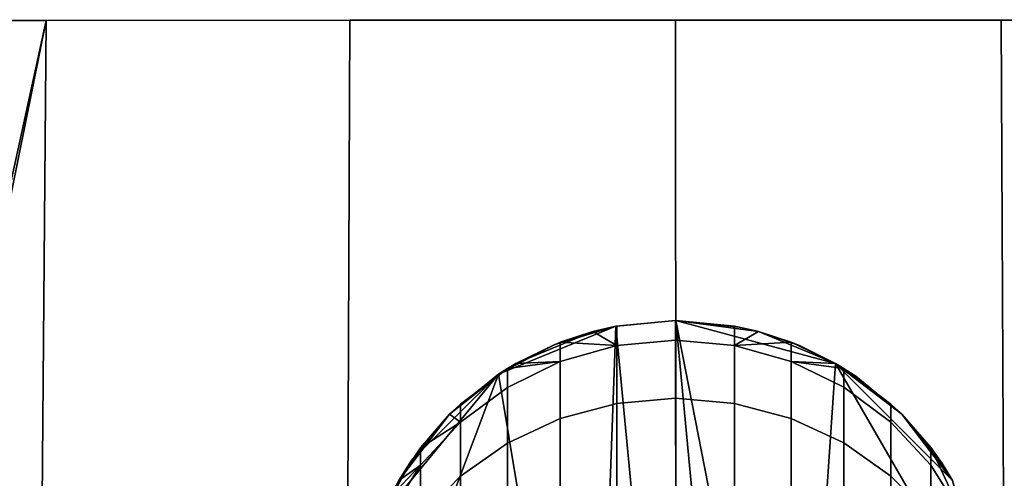
# Model space of a CAD drawing. Extents: x -0.02 to 0.02, y -0.135 to 0.
# Drawn here: x -0.01 to 0.005, y -0.007 to 0 of the extents above; entities that cross this region are included whole.
import ezdxf

# ---------------------------------------------------------------- set-up
doc = ezdxf.new("R2010")
doc.units = 0
doc.layers.add('L0_GEO_HW', color=7, linetype='CONTINUOUS')
doc.layers.add('L1_GEO_OBJEKT1', color=7, linetype='CONTINUOUS')

msp = doc.modelspace()

# ---------------------------------------------------------------- linework, layer by layer
at = {"layer": 'L0_GEO_HW', "color": 7}
for points, invisible_edges in [([(0.019015, 0.000007, -0.005095), (-0.019015, -0.000007, -0.005095), (-0.019686, -0.000007), (0.019015, 0.000007, -0.005095)], 13), ([(0.019015, 0.000007, -0.005095), (-0.019686, -0.000007), (0.019686, 0.000007), (0.019015, 0.000007, -0.005095)], 11), ([(0.019686, 0.000007), (-0.019686, -0.000007), (-0.019015, -0.000007, 0.005095), (0.019686, 0.000007)], 13), ([(0.017048, 0.000006, -0.009843), (-0.019015, -0.000007, -0.005095), (0.019015, 0.000007, -0.005095), (0.017048, 0.000006, -0.009843)], 11), ([(0.019686, 0.000007), (-0.019015, -0.000007, 0.005095), (0.019015, 0.000007, 0.005095), (0.019686, 0.000007)], 11), ([(0.019015, 0.000007, 0.005095), (-0.019015, -0.000007, 0.005095), (-0.017048, -0.000006, 0.009843), (0.019015, 0.000007, 0.005095)], 13), ([(0.017048, 0.000006, -0.009843), (-0.017048, -0.000006, -0.009843), (-0.019015, -0.000007, -0.005095), (0.017048, 0.000006, -0.009843)], 13), ([(0.019015, 0.000007, 0.005095), (-0.017048, -0.000006, 0.009843), (0.017048, 0.000006, 0.009843), (0.019015, 0.000007, 0.005095)], 11), ([(0.01392, 0.000005, -0.01392), (-0.017048, -0.000006, -0.009843), (0.017048, 0.000006, -0.009843), (0.01392, 0.000005, -0.01392)], 11), ([(0.017048, 0.000006, 0.009843), (-0.017048, -0.000006, 0.009843), (-0.01392, -0.000005, 0.01392), (0.017048, 0.000006, 0.009843)], 13), ([(0.01392, 0.000005, -0.01392), (-0.01392, -0.000005, -0.01392), (-0.017048, -0.000006, -0.009843), (0.01392, 0.000005, -0.01392)], 13), ([(0.017048, 0.000006, 0.009843), (-0.01392, -0.000005, 0.01392), (0.01392, 0.000005, 0.01392), (0.017048, 0.000006, 0.009843)], 11), ([(0.009843, 0.000003, -0.017048), (-0.01392, -0.000005, -0.01392), (0.01392, 0.000005, -0.01392), (0.009843, 0.000003, -0.017048)], 11), ([(0.01392, 0.000005, 0.01392), (-0.01392, -0.000005, 0.01392), (-0.009843, -0.000003, 0.017048), (0.01392, 0.000005, 0.01392)], 13), ([(0.009843, 0.000003, -0.017048), (-0.009843, -0.000003, -0.017048), (-0.01392, -0.000005, -0.01392), (0.009843, 0.000003, -0.017048)], 13), ([(0.01392, 0.000005, 0.01392), (-0.009843, -0.000003, 0.017048), (0.009843, 0.000003, 0.017048), (0.01392, 0.000005, 0.01392)], 11), ([(0.005095, 0.000002, -0.019015), (-0.009843, -0.000003, -0.017048), (0.009843, 0.000003, -0.017048), (0.005095, 0.000002, -0.019015)], 11), ([(0.009843, 0.000003, 0.017048), (-0.009843, -0.000003, 0.017048), (-0.005095, -0.000002, 0.019015), (0.009843, 0.000003, 0.017048)], 13), ([(0.005095, 0.000002, -0.019015), (-0.005095, -0.000002, -0.019015), (-0.009843, -0.000003, -0.017048), (0.005095, 0.000002, -0.019015)], 13), ([(0.009843, 0.000003, 0.017048), (-0.005095, -0.000002, 0.019015), (0.005095, 0.000002, 0.019015), (0.009843, 0.000003, 0.017048)], 11), ([(-0.005095, -0.000002, -0.019015), (0.005095, 0.000002, -0.019015), (0, 0, -0.019686), (-0.005095, -0.000002, -0.019015)], 9), ([(0.005095, 0.000002, 0.019015), (-0.005095, -0.000002, 0.019015), (0, 0, 0.019686), (0.005095, 0.000002, 0.019015)], 9), ([(0.000007, -0.019657, -0.020029), (-0.005095, -0.000002, -0.019015), (0, 0, -0.019686), (0.000007, -0.019657, -0.020029)], 9), ([(-0.005095, -0.000002, 0.019015), (0.000007, -0.019657, 0.020029), (0, 0, 0.019686), (-0.005095, -0.000002, 0.019015)], 9), ([(0.005095, 0.000002, -0.019015), (0.000007, -0.019657, -0.020029), (0, 0, -0.019686), (0.005095, 0.000002, -0.019015)], 9), ([(0.000007, -0.019657, 0.020029), (0.005095, 0.000002, 0.019015), (0, 0, 0.019686), (0.000007, -0.019657, 0.020029)], 9), ([(0.000007, -0.019657, -0.020029), (0.005095, 0.000002, -0.019015), (0.005191, -0.019655, -0.019346), (0.000007, -0.019657, -0.020029)], 9), ([(0.005095, 0.000002, 0.019015), (0.000007, -0.019657, 0.020029), (0.005191, -0.019655, 0.019346), (0.005095, 0.000002, 0.019015)], 9), ([(0.009843, 0.000003, -0.017048), (0.005191, -0.019655, -0.019346), (0.005095, 0.000002, -0.019015), (0.009843, 0.000003, -0.017048)], 9), ([(0.005191, -0.019655, 0.019346), (0.009843, 0.000003, 0.017048), (0.005095, 0.000002, 0.019015), (0.005191, -0.019655, 0.019346)], 9), ([(-0.009843, -0.000003, 0.017048), (-0.01392, -0.000005, 0.01392), (-0.014156, -0.019662, 0.014163), (-0.009843, -0.000003, 0.017048)], 8), ([(-0.009843, -0.000003, 0.017048), (-0.014156, -0.019662, 0.014163), (-0.013833, -0.019662, 0.014478), (-0.009843, -0.000003, 0.017048)], 8), ([(-0.009843, -0.000003, -0.017048), (-0.010007, -0.01966, -0.017346), (-0.01392, -0.000005, -0.01392), (-0.009843, -0.000003, -0.017048)], 8), ([(-0.010007, -0.01966, -0.017346), (-0.013833, -0.019662, -0.014478), (-0.01392, -0.000005, -0.01392), (-0.010007, -0.01966, -0.017346)], 8), ([(-0.009843, -0.000003, 0.017048), (-0.013833, -0.019662, 0.014478), (-0.010007, -0.01966, 0.017346), (-0.009843, -0.000003, 0.017048)], 8), ([(-0.009843, -0.000003, -0.017048), (-0.005177, -0.019659, -0.019346), (-0.010007, -0.01966, -0.017346), (-0.009843, -0.000003, -0.017048)], 9), ([(-0.005177, -0.019659, 0.019346), (-0.009843, -0.000003, 0.017048), (-0.010007, -0.01966, 0.017346), (-0.005177, -0.019659, 0.019346)], 9), ([(-0.005177, -0.019659, -0.019346), (-0.009843, -0.000003, -0.017048), (-0.005095, -0.000002, -0.019015), (-0.005177, -0.019659, -0.019346)], 9), ([(-0.009843, -0.000003, 0.017048), (-0.005177, -0.019659, 0.019346), (-0.005095, -0.000002, 0.019015), (-0.009843, -0.000003, 0.017048)], 9), ([(-0.005095, -0.000002, -0.019015), (0.000007, -0.019657, -0.020029), (-0.005177, -0.019659, -0.019346), (-0.005095, -0.000002, -0.019015)], 9), ([(0.000007, -0.019657, 0.020029), (-0.005095, -0.000002, 0.019015), (-0.005177, -0.019659, 0.019346), (0.000007, -0.019657, 0.020029)], 9)]:
    msp.add_3dface(points, dxfattribs=dict(at, invisible_edges=invisible_edges))
at = {"layer": 'L1_GEO_OBJEKT1', "color": 7}
for points, invisible_edges in [([(-0.000933, -0.004788, -0.019747), (0.000002, -0.0047, -0.019768), (0.000002, -0.0047, -0.027), (-0.000933, -0.004788, -0.019747)], 8), ([(-0.000933, -0.004788, -0.019747), (0.000002, -0.0047, -0.027), (-0.000917, -0.004785, -0.027), (-0.000933, -0.004788, -0.019747)], 8), ([(0.000004, -0.0147, -0.019942), (0.000003, -0.0047, -0.019768), (-0.000933, -0.004788, -0.019747), (0.000004, -0.0147, -0.019942)], 8), ([(-0.000917, -0.00509, -0.030292), (0.000002, -0.0047, -0.027), (0.000002, -0.005006, -0.030307), (-0.000917, -0.00509, -0.030292)], 9), ([(0.000002, -0.0047, -0.027), (-0.000917, -0.00509, -0.030292), (-0.000917, -0.004785, -0.027), (0.000002, -0.0047, -0.027)], 9), ([(0.000003, -0.0047, -0.019768), (0.000921, -0.004785, -0.027), (0.000002, -0.0047, -0.027), (0.000003, -0.0047, -0.019768)], 8), ([(0.000002, -0.0047, -0.027), (0.000921, -0.00509, -0.030292), (0.000002, -0.005006, -0.030307), (0.000002, -0.0047, -0.027)], 9), ([(0.000921, -0.00509, -0.030292), (0.000002, -0.0047, -0.027), (0.000921, -0.004785, -0.027), (0.000921, -0.00509, -0.030292)], 9), ([(0.000997, -0.0048, -0.019745), (0.001296, -0.00487, -0.027), (0.000003, -0.0047, -0.019768), (0.000997, -0.0048, -0.019745)], 8), ([(0.000003, -0.0047, -0.019768), (0.001296, -0.00487, -0.027), (0.000921, -0.004785, -0.027), (0.000003, -0.0047, -0.019768)], 8), ([(0.001296, -0.00487, -0.019728), (0.000997, -0.0048, -0.019745), (0.000003, -0.0047, -0.019768), (0.001296, -0.00487, -0.019728)], 8), ([(0.000939, -0.014612, -0.019919), (0.000003, -0.0047, -0.019768), (0.000004, -0.0147, -0.019942), (0.000939, -0.014612, -0.019919)], 8), ([(0.002502, -0.005369, -0.019621), (0.001296, -0.00487, -0.019728), (0.000003, -0.0047, -0.019768), (0.002502, -0.005369, -0.019621)], 8), ([(0.001893, -0.014329, -0.019846), (0.000003, -0.0047, -0.019768), (0.000939, -0.014612, -0.019919), (0.001893, -0.014329, -0.019846)], 8), ([(0.002502, -0.005369, -0.019621), (0.000003, -0.0047, -0.019768), (0.001893, -0.014329, -0.019846), (0.002502, -0.005369, -0.019621)], 8), ([(-0.000933, -0.004788, -0.019747), (-0.001888, -0.005072, -0.019684), (-0.002767, -0.005538, -0.019588), (-0.000933, -0.004788, -0.019747)], 8), ([(-0.000933, -0.004788, -0.019747), (-0.002767, -0.005538, -0.019588), (-0.001289, -0.01453, -0.019897), (-0.000933, -0.004788, -0.019747)], 8), ([(-0.002498, -0.005371, -0.019621), (-0.001888, -0.005072, -0.019684), (-0.001292, -0.00487, -0.027), (-0.002498, -0.005371, -0.019621)], 8), ([(-0.002498, -0.005371, -0.019621), (-0.001292, -0.00487, -0.027), (-0.001804, -0.005039, -0.027), (-0.002498, -0.005371, -0.019621)], 8), ([(-0.000933, -0.004788, -0.019747), (-0.001292, -0.00487, -0.019728), (-0.001888, -0.005072, -0.019684), (-0.000933, -0.004788, -0.019747)], 8), ([(-0.001888, -0.005072, -0.019684), (-0.001292, -0.00487, -0.019728), (-0.001292, -0.00487, -0.027), (-0.001888, -0.005072, -0.019684)], 8), ([(-0.001292, -0.00487, -0.027), (-0.000917, -0.00509, -0.030292), (-0.001804, -0.005039, -0.027), (-0.001292, -0.00487, -0.027)], 8), ([(-0.000933, -0.004788, -0.019747), (-0.000917, -0.004785, -0.027), (-0.001292, -0.00487, -0.027), (-0.000933, -0.004788, -0.019747)], 8), ([(-0.000917, -0.004785, -0.027), (-0.000917, -0.00509, -0.030292), (-0.001292, -0.00487, -0.027), (-0.000917, -0.004785, -0.027)], 8), ([(-0.001292, -0.00487, -0.019728), (-0.000933, -0.004788, -0.019747), (-0.001292, -0.00487, -0.027), (-0.001292, -0.00487, -0.019728)], 8), ([(0.000004, -0.0147, -0.019942), (-0.000933, -0.004788, -0.019747), (-0.001289, -0.01453, -0.019897), (0.000004, -0.0147, -0.019942)], 8), ([(0.000921, -0.004785, -0.027), (0.001296, -0.00487, -0.027), (0.000921, -0.00509, -0.030292), (0.000921, -0.004785, -0.027)], 8), ([(0.001296, -0.00487, -0.027), (0.001808, -0.005037, -0.027), (0.000921, -0.00509, -0.030292), (0.001296, -0.00487, -0.027)], 8), ([(0.001296, -0.00487, -0.019728), (0.001296, -0.00487, -0.027), (0.000997, -0.0048, -0.019745), (0.001296, -0.00487, -0.019728)], 8), ([(0.001296, -0.00487, -0.019728), (0.001808, -0.005037, -0.027), (0.001296, -0.00487, -0.027), (0.001296, -0.00487, -0.019728)], 8), ([(0.001949, -0.005094, -0.019679), (0.001808, -0.005037, -0.027), (0.001296, -0.00487, -0.019728), (0.001949, -0.005094, -0.019679)], 8), ([(0.002502, -0.005369, -0.019621), (0.001949, -0.005094, -0.019679), (0.001296, -0.00487, -0.019728), (0.002502, -0.005369, -0.019621)], 8), ([(-0.001888, -0.005072, -0.019684), (-0.002498, -0.005371, -0.019621), (-0.002767, -0.005538, -0.019588), (-0.001888, -0.005072, -0.019684)], 8), ([(-0.002498, -0.005371, -0.019621), (-0.001804, -0.005039, -0.027), (-0.002498, -0.005371, -0.027), (-0.002498, -0.005371, -0.019621)], 8), ([(-0.001804, -0.005039, -0.027), (-0.001804, -0.005339, -0.030245), (-0.002498, -0.005371, -0.027), (-0.001804, -0.005039, -0.027)], 8), ([(-0.001804, -0.005039, -0.027), (-0.000917, -0.00509, -0.030292), (-0.001804, -0.005339, -0.030245), (-0.001804, -0.005039, -0.027)], 8), ([(-0.000917, -0.005995, -0.033472), (0.000002, -0.005006, -0.030307), (0.000002, -0.005915, -0.033502), (-0.000917, -0.005995, -0.033472)], 9), ([(0.000002, -0.005006, -0.030307), (-0.000917, -0.005995, -0.033472), (-0.000917, -0.00509, -0.030292), (0.000002, -0.005006, -0.030307)], 9), ([(0.000002, -0.005006, -0.030307), (0.000921, -0.005995, -0.033472), (0.000002, -0.005915, -0.033502), (0.000002, -0.005006, -0.030307)], 9), ([(0.000921, -0.005995, -0.033472), (0.000002, -0.005006, -0.030307), (0.000921, -0.00509, -0.030292), (0.000921, -0.005995, -0.033472)], 9), ([(0.001808, -0.005037, -0.027), (0.001808, -0.005337, -0.030245), (0.000921, -0.00509, -0.030292), (0.001808, -0.005037, -0.027)], 8), ([(0.002502, -0.005369, -0.019621), (0.002502, -0.005369, -0.027), (0.001808, -0.005037, -0.027), (0.002502, -0.005369, -0.019621)], 8), ([(0.002502, -0.005369, -0.019621), (0.001808, -0.005037, -0.027), (0.001949, -0.005094, -0.019679), (0.002502, -0.005369, -0.019621)], 8), ([(0.001808, -0.005037, -0.027), (0.002502, -0.005369, -0.027), (0.001808, -0.005337, -0.030245), (0.001808, -0.005037, -0.027)], 8), ([(-0.001804, -0.006231, -0.03338), (-0.000917, -0.00509, -0.030292), (-0.000917, -0.005995, -0.033472), (-0.001804, -0.006231, -0.03338)], 9), ([(-0.000917, -0.00509, -0.030292), (-0.001804, -0.006231, -0.03338), (-0.001804, -0.005339, -0.030245), (-0.000917, -0.00509, -0.030292)], 9), ([(0.000921, -0.00509, -0.030292), (0.001808, -0.006229, -0.03338), (0.000921, -0.005995, -0.033472), (0.000921, -0.00509, -0.030292)], 9), ([(0.001808, -0.006229, -0.03338), (0.000921, -0.00509, -0.030292), (0.001808, -0.005337, -0.030245), (0.001808, -0.006229, -0.03338)], 9), ([(-0.002767, -0.005538, -0.019588), (-0.002498, -0.005371, -0.019621), (-0.00263, -0.00545, -0.027), (-0.002767, -0.005538, -0.019588)], 8), ([(-0.00263, -0.006615, -0.033232), (-0.001804, -0.005339, -0.030245), (-0.001804, -0.006231, -0.03338), (-0.00263, -0.006615, -0.033232)], 9), ([(-0.001804, -0.005339, -0.030245), (-0.00263, -0.006615, -0.033232), (-0.00263, -0.005744, -0.03017), (-0.001804, -0.005339, -0.030245)], 9), ([(-0.00263, -0.00545, -0.027), (-0.001804, -0.005339, -0.030245), (-0.00263, -0.005744, -0.03017), (-0.00263, -0.00545, -0.027)], 8), ([(-0.002498, -0.005371, -0.027), (-0.001804, -0.005339, -0.030245), (-0.00263, -0.00545, -0.027), (-0.002498, -0.005371, -0.027)], 8), ([(-0.002498, -0.005371, -0.019621), (-0.002498, -0.005371, -0.027), (-0.00263, -0.00545, -0.027), (-0.002498, -0.005371, -0.019621)], 8), ([(0.002634, -0.005448, -0.027), (0.002634, -0.005742, -0.03017), (0.001808, -0.005337, -0.030245), (0.002634, -0.005448, -0.027)], 8), ([(0.002502, -0.005369, -0.027), (0.002634, -0.005448, -0.027), (0.001808, -0.005337, -0.030245), (0.002502, -0.005369, -0.027)], 8), ([(0.001808, -0.005337, -0.030245), (0.002634, -0.006613, -0.033232), (0.001808, -0.006229, -0.03338), (0.001808, -0.005337, -0.030245)], 9), ([(0.002634, -0.006613, -0.033232), (0.001808, -0.005337, -0.030245), (0.002634, -0.005742, -0.03017), (0.002634, -0.006613, -0.033232)], 9), ([(0.005003, -0.009698, -0.019215), (0.002502, -0.005369, -0.019621), (0.001893, -0.014329, -0.019846), (0.005003, -0.009698, -0.019215)], 8), ([(0.002502, -0.005369, -0.019621), (0.002634, -0.005448, -0.027), (0.002502, -0.005369, -0.027), (0.002502, -0.005369, -0.019621)], 8), ([(0.002821, -0.00557, -0.019581), (0.003538, -0.006163, -0.027), (0.002502, -0.005369, -0.019621), (0.002821, -0.00557, -0.019581)], 8), ([(0.002502, -0.005369, -0.019621), (0.00337, -0.006004, -0.027), (0.002634, -0.005448, -0.027), (0.002502, -0.005369, -0.019621)], 8), ([(0.002502, -0.005369, -0.019621), (0.003538, -0.006163, -0.027), (0.00337, -0.006004, -0.027), (0.002502, -0.005369, -0.019621)], 8), ([(0.003538, -0.006163, -0.019475), (0.002821, -0.00557, -0.019581), (0.002502, -0.005369, -0.019621), (0.003538, -0.006163, -0.019475)], 8), ([(0.004332, -0.007199, -0.019332), (0.003538, -0.006163, -0.019475), (0.002502, -0.005369, -0.019621), (0.004332, -0.007199, -0.019332)], 8), ([(0.005003, -0.009698, -0.019215), (0.004332, -0.007199, -0.019332), (0.002502, -0.005369, -0.019621), (0.005003, -0.009698, -0.019215)], 8), ([(-0.002767, -0.005538, -0.019588), (-0.004606, -0.007763, -0.019278), (-0.004826, -0.010996, -0.019282), (-0.002767, -0.005538, -0.019588)], 8), ([(-0.001289, -0.01453, -0.019897), (-0.002767, -0.005538, -0.019588), (-0.004826, -0.010996, -0.019282), (-0.001289, -0.01453, -0.019897)], 8), ([(-0.002767, -0.005538, -0.019588), (-0.004132, -0.006888, -0.01937), (-0.004606, -0.007763, -0.019278), (-0.002767, -0.005538, -0.019588)], 8), ([(-0.002767, -0.005538, -0.019588), (-0.003534, -0.006165, -0.019475), (-0.004132, -0.006888, -0.01937), (-0.002767, -0.005538, -0.019588)], 8), ([(-0.003534, -0.006165, -0.019475), (-0.00263, -0.00545, -0.027), (-0.003366, -0.006006, -0.027), (-0.003534, -0.006165, -0.019475)], 8), ([(-0.003534, -0.006165, -0.019475), (-0.002767, -0.005538, -0.019588), (-0.00263, -0.00545, -0.027), (-0.003534, -0.006165, -0.019475)], 8), ([(-0.003366, -0.00629, -0.030068), (-0.00263, -0.00545, -0.027), (-0.00263, -0.005744, -0.03017), (-0.003366, -0.00629, -0.030068)], 9), ([(-0.00263, -0.00545, -0.027), (-0.003366, -0.00629, -0.030068), (-0.003366, -0.006006, -0.027), (-0.00263, -0.00545, -0.027)], 9), ([(0.002634, -0.005448, -0.027), (0.00337, -0.006288, -0.030068), (0.002634, -0.005742, -0.03017), (0.002634, -0.005448, -0.027)], 9), ([(0.00337, -0.006288, -0.030068), (0.002634, -0.005448, -0.027), (0.00337, -0.006004, -0.027), (0.00337, -0.006288, -0.030068)], 9), ([(0.003538, -0.006163, -0.019475), (0.003538, -0.006163, -0.027), (0.002821, -0.00557, -0.019581), (0.003538, -0.006163, -0.019475)], 8), ([(-0.003366, -0.007133, -0.033031), (-0.00263, -0.005744, -0.03017), (-0.00263, -0.006615, -0.033232), (-0.003366, -0.007133, -0.033031)], 9), ([(-0.00263, -0.005744, -0.03017), (-0.003366, -0.007133, -0.033031), (-0.003366, -0.00629, -0.030068), (-0.00263, -0.005744, -0.03017)], 9), ([(0.002634, -0.005742, -0.03017), (0.00337, -0.007131, -0.033031), (0.002634, -0.006613, -0.033232), (0.002634, -0.005742, -0.03017)], 9), ([(0.00337, -0.007131, -0.033031), (0.002634, -0.005742, -0.03017), (0.00337, -0.006288, -0.030068), (0.00337, -0.007131, -0.033031)], 9), ([(-0.003534, -0.006165, -0.019475), (-0.003366, -0.006006, -0.027), (-0.003534, -0.006165, -0.027), (-0.003534, -0.006165, -0.019475)], 8), ([(-0.003366, -0.006006, -0.027), (-0.003366, -0.00629, -0.030068), (-0.003534, -0.006165, -0.027), (-0.003366, -0.006006, -0.027)], 8), ([(-0.000917, -0.005995, -0.033472), (-0.001803, -0.007684, -0.036298), (-0.001804, -0.006231, -0.03338), (-0.000917, -0.005995, -0.033472)], 9), ([(-0.001803, -0.007684, -0.036298), (-0.000917, -0.005995, -0.033472), (-0.000916, -0.007468, -0.036431), (-0.001803, -0.007684, -0.036298)], 9), ([(0.000002, -0.005915, -0.033502), (-0.000916, -0.007468, -0.036431), (-0.000917, -0.005995, -0.033472), (0.000002, -0.005915, -0.033502)], 9), ([(-0.000916, -0.007468, -0.036431), (0.000002, -0.005915, -0.033502), (0.000003, -0.007396, -0.036476), (-0.000916, -0.007468, -0.036431)], 9), ([(0.000002, -0.005915, -0.033502), (0.000922, -0.007468, -0.036431), (0.000003, -0.007396, -0.036476), (0.000002, -0.005915, -0.033502)], 9), ([(0.000922, -0.007468, -0.036431), (0.000002, -0.005915, -0.033502), (0.000921, -0.005995, -0.033472), (0.000922, -0.007468, -0.036431)], 9), ([(0.000921, -0.005995, -0.033472), (0.001809, -0.007682, -0.036298), (0.000922, -0.007468, -0.036431), (0.000921, -0.005995, -0.033472)], 9), ([(0.001809, -0.007682, -0.036298), (0.000921, -0.005995, -0.033472), (0.001808, -0.006229, -0.03338), (0.001809, -0.007682, -0.036298)], 9), ([(0.003538, -0.006163, -0.027), (0.00337, -0.006288, -0.030068), (0.00337, -0.006004, -0.027), (0.003538, -0.006163, -0.027)], 9), ([(-0.003534, -0.006165, -0.019475), (-0.004328, -0.007201, -0.019332), (-0.004132, -0.006888, -0.01937), (-0.003534, -0.006165, -0.019475)], 8), ([(-0.003534, -0.006165, -0.019475), (-0.003988, -0.006688, -0.027), (-0.004328, -0.007201, -0.019332), (-0.003534, -0.006165, -0.019475)], 8), ([(-0.003534, -0.006165, -0.027), (-0.003988, -0.006688, -0.027), (-0.003534, -0.006165, -0.019475), (-0.003534, -0.006165, -0.027)], 8), ([(-0.003534, -0.006165, -0.027), (-0.003366, -0.00629, -0.030068), (-0.003988, -0.006688, -0.027), (-0.003534, -0.006165, -0.027)], 8), ([(-0.003366, -0.007133, -0.033031), (-0.003988, -0.00696, -0.029942), (-0.003366, -0.00629, -0.030068), (-0.003366, -0.007133, -0.033031)], 9), ([(-0.003366, -0.00629, -0.030068), (-0.003988, -0.00696, -0.029942), (-0.003988, -0.006688, -0.027), (-0.003366, -0.00629, -0.030068)], 8), ([(-0.001804, -0.006231, -0.03338), (-0.002629, -0.008034, -0.036082), (-0.00263, -0.006615, -0.033232), (-0.001804, -0.006231, -0.03338)], 9), ([(-0.002629, -0.008034, -0.036082), (-0.001804, -0.006231, -0.03338), (-0.001803, -0.007684, -0.036298), (-0.002629, -0.008034, -0.036082)], 9), ([(0.001808, -0.006229, -0.03338), (0.002635, -0.008032, -0.036082), (0.001809, -0.007682, -0.036298), (0.001808, -0.006229, -0.03338)], 9), ([(0.002635, -0.008032, -0.036082), (0.001808, -0.006229, -0.03338), (0.002634, -0.006613, -0.033232), (0.002635, -0.008032, -0.036082)], 9), ([(0.003992, -0.006686, -0.027), (0.00337, -0.006288, -0.030068), (0.003538, -0.006163, -0.027), (0.003992, -0.006686, -0.027)], 11), ([(0.003992, -0.006958, -0.029942), (0.00337, -0.007131, -0.033031), (0.00337, -0.006288, -0.030068), (0.003992, -0.006958, -0.029942)], 9), ([(0.00337, -0.006288, -0.030068), (0.003992, -0.006686, -0.027), (0.003992, -0.006958, -0.029942), (0.00337, -0.006288, -0.030068)], 9), ([(0.003538, -0.006163, -0.027), (0.003538, -0.006163, -0.019475), (0.00417, -0.006937, -0.019363), (0.003538, -0.006163, -0.027)], 8), ([(0.003538, -0.006163, -0.027), (0.00417, -0.006937, -0.019363), (0.003992, -0.006686, -0.027), (0.003538, -0.006163, -0.027)], 8), ([(0.004332, -0.007199, -0.019332), (0.00417, -0.006937, -0.019363), (0.003538, -0.006163, -0.019475), (0.004332, -0.007199, -0.019332)], 8), ([(-0.00263, -0.006615, -0.033232), (-0.003365, -0.008507, -0.035789), (-0.003366, -0.007133, -0.033031), (-0.00263, -0.006615, -0.033232)], 9), ([(-0.003365, -0.008507, -0.035789), (-0.00263, -0.006615, -0.033232), (-0.002629, -0.008034, -0.036082), (-0.003365, -0.008507, -0.035789)], 9), ([(0.002634, -0.006613, -0.033232), (0.003371, -0.008505, -0.035789), (0.002635, -0.008032, -0.036082), (0.002634, -0.006613, -0.033232)], 9), ([(0.003371, -0.008505, -0.035789), (0.002634, -0.006613, -0.033232), (0.00337, -0.007131, -0.033031), (0.003371, -0.008505, -0.035789)], 9), ([(-0.003988, -0.006688, -0.027), (-0.004328, -0.007201, -0.027), (-0.004328, -0.007201, -0.019332), (-0.003988, -0.006688, -0.027)], 8), ([(-0.003988, -0.006688, -0.027), (-0.003988, -0.00696, -0.029942), (-0.004328, -0.007201, -0.027), (-0.003988, -0.006688, -0.027)], 8), ([(0.003992, -0.006686, -0.027), (0.00417, -0.006937, -0.019363), (0.004332, -0.007199, -0.027), (0.003992, -0.006686, -0.027)], 8), ([(0.003992, -0.006686, -0.027), (0.004479, -0.007729, -0.029798), (0.003992, -0.006958, -0.029942), (0.003992, -0.006686, -0.027)], 8), ([(0.003992, -0.006686, -0.027), (0.004332, -0.007199, -0.027), (0.004479, -0.007729, -0.029798), (0.003992, -0.006686, -0.027)], 8), ([(-0.004132, -0.006888, -0.01937), (-0.004328, -0.007201, -0.019332), (-0.004606, -0.007763, -0.019278), (-0.004132, -0.006888, -0.01937)], 8), ([(-0.003987, -0.007769, -0.032785), (-0.004473, -0.007733, -0.029798), (-0.003988, -0.00696, -0.029942), (-0.003987, -0.007769, -0.032785)], 9), ([(-0.003988, -0.00696, -0.029942), (-0.004473, -0.007733, -0.029798), (-0.004473, -0.007473, -0.027), (-0.003988, -0.00696, -0.029942)], 8), ([(-0.003988, -0.00696, -0.029942), (-0.004473, -0.007473, -0.027), (-0.004328, -0.007201, -0.027), (-0.003988, -0.00696, -0.029942)], 8), ([(-0.003988, -0.00696, -0.029942), (-0.003366, -0.007133, -0.033031), (-0.003987, -0.007769, -0.032785), (-0.003988, -0.00696, -0.029942)], 9), ([(0.00337, -0.007131, -0.033031), (0.003992, -0.006958, -0.029942), (0.003993, -0.007767, -0.032785), (0.00337, -0.007131, -0.033031)], 9), ([(0.004479, -0.007729, -0.029798), (0.003993, -0.007767, -0.032785), (0.003992, -0.006958, -0.029942), (0.004479, -0.007729, -0.029798)], 9), ([(0.00417, -0.006937, -0.019363), (0.004332, -0.007199, -0.019332), (0.004332, -0.007199, -0.027), (0.00417, -0.006937, -0.019363)], 8), ([(-0.003365, -0.008507, -0.035789), (-0.003987, -0.007769, -0.032785), (-0.003366, -0.007133, -0.033031), (-0.003365, -0.008507, -0.035789)], 9), ([(0.003993, -0.007767, -0.032785), (0.003371, -0.008505, -0.035789), (0.00337, -0.007131, -0.033031), (0.003993, -0.007767, -0.032785)], 9)]:
    msp.add_3dface(points, dxfattribs=dict(at, invisible_edges=invisible_edges))

doc.saveas('drawing.dxf')
